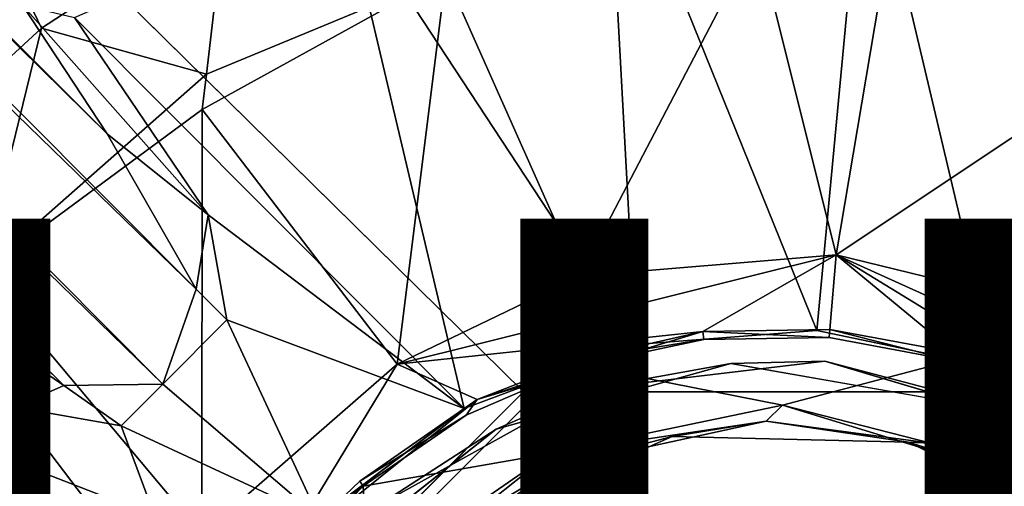
# Model space of a CAD drawing. Units: inches. Extents: x -17.9 to 18, y -18 to 18.
# Drawn here: x -1.5 to 0.5, y 1 to 1.9 of the extents above; entities that cross this region are included whole.
import ezdxf

# ---------------------------------------------------------------- set-up
doc = ezdxf.new("R2010")
doc.units = ezdxf.units.IN
doc.header["$MEASUREMENT"] = 0
for name, color, linetype in [('TABLE-BASE', 6, 'Continuous'), ('TABLE-COLUMN', 6, 'Continuous'), ('TABLE-OTHER', 7, 'Continuous'), ('TABLE-SUPPORT', 6, 'Continuous'), ('TABLE-TOPVEN', 6, 'Continuous')]:
    doc.layers.add(name, color=color, linetype=linetype)
doc.styles.get("Standard").update_dxf_attribs({"font": 'arial.ttf'})

msp = doc.modelspace()

# ---------------------------------------------------------------- linework, layer by layer
at = {"layer": 'TABLE-BASE', "invisible_edges": 4}
msp.add_3dface([(-1.1562, 0.5, 6.3437), (-0.5, 1.1563, 6.3437), (-8.4905, 9.0218, 2.853), (-9.0218, 8.4905, 2.853)], dxfattribs=at)
at = {"layer": 'TABLE-BASE'}
for points in [[(-9.0218, 8.4905, 1.603), (-8.4905, 9.0218, 1.603), (-0.5, 1.1563, 3.5937), (-1.1562, 0.5, 3.5937)], [(-0.5, 1.1563, 3.5937), (-0.5, 1.1563, 6.3437), (-8.4905, 9.0218, 2.853), (-8.4905, 9.0218, 1.603)], [(-9.0218, 8.4905, 1.603), (-1.1562, 0.5, 3.5937), (-1.1562, 0.5, 6.3437), (-9.0218, 8.4905, 2.853)]]:
    msp.add_3dface(points, dxfattribs=at)
at = {"layer": 'TABLE-COLUMN'}
for points in [[(-1.1562, 0.4688, 24.5), (-0.4688, 1.1563, 24.5), (-0.4688, 1.1563, 3.5625), (-1.1562, 0.4688, 3.5625)], [(-0.4688, 1.1563, 24.5), (0.4688, 1.1563, 24.5), (0.4688, 1.1563, 3.5625), (-0.4688, 1.1563, 3.5625)]]:
    msp.add_3dface(points, dxfattribs=at)
at = {"layer": 'TABLE-SUPPORT'}
for points in [[(-1.1497, 1.3604, 24.2054), (-8.6676, 8.6699, 27.3175), (-8.2674, 8.5047, 27.26)], [(-1.1497, 1.3604, 24.2054), (-1.216, 1.1716, 24.1406), (-8.6676, 8.6699, 27.3175)], [(-8.5085, 8.2736, 27.2609), (-8.6676, 8.6699, 27.3175), (-1.216, 1.1716, 24.1406)], [(-1.3266, 1.6684, 24.4572), (-8.2674, 8.5047, 27.26), (-7.6197, 7.9612, 27.1345)], [(-8.2674, 8.5047, 27.26), (-1.3266, 1.6684, 24.4572), (-1.1497, 1.3604, 24.2054)], [(-1.4128, 1.1688, 24.2473), (-7.9612, 7.6197, 27.1345), (-8.5085, 8.2736, 27.2609)], [(-1.4128, 1.1688, 24.2473), (-8.5085, 8.2736, 27.2609), (-1.216, 1.1716, 24.1406)], [(-7.6197, 7.9612, 27.1345), (-1.4945, 1.924, 24.7789), (-1.3266, 1.6684, 24.4572)], [(-7.9612, 7.6197, 27.1345), (-1.4128, 1.1688, 24.2473), (-1.8579, 1.4758, 24.6383)], [(-1.7846, 1.5764, 27.4963), (-1.4568, 1.8781, 27.4964), (-1.687, 2.3572, 27.4925)], [(-1.687, 2.3572, 27.4925), (-1.4568, 1.8781, 27.4964), (-1.091, 2.1171, 27.4968)], [(-0.8559, 2.1316, 24.7562), (-0.3349, 2.3098, 24.8161), (-0.2773, 1.2501, 23.7483)], [(0.0821, 1.2785, 23.7486), (-0.3349, 2.3098, 24.8161), (0.1784, 2.297, 24.7617)], [(-0.3349, 2.3098, 24.8161), (0.0821, 1.2785, 23.7486), (-0.2773, 1.2501, 23.7483)], [(0.4368, 1.204, 23.7484), (0.0821, 1.2785, 23.7486), (0.1784, 2.297, 24.7617)], [(0.1784, 2.297, 24.7617), (0.8587, 2.1257, 24.7477), (0.4368, 1.204, 23.7484)], [(-0.8559, 2.1316, 24.7562), (-0.6176, 1.1232, 23.7488), (-1.3915, 1.8994, 24.8128)], [(-0.2773, 1.2501, 23.7483), (-0.6176, 1.1232, 23.7488), (-0.8559, 2.1316, 24.7562)], [(-1.1295, 1.7871, 24.987), (-1.091, 2.1171, 27.4968), (-1.4568, 1.8781, 27.4964)], [(-0.6544, 1.9844, 24.9154), (-1.091, 2.1171, 27.4968), (-1.1295, 1.7871, 24.987)], [(0.8587, 2.1257, 24.7477), (0.7583, 1.0334, 23.7488), (0.4368, 1.204, 23.7484)], [(0.2308, 2.0836, 24.9279), (-0.0372, 2.0595, 24.8741), (0.1208, 1.4282, 24.2522)], [(0.2308, 2.0836, 24.9279), (0.1208, 1.4282, 24.2522), (0.8161, 1.8913, 24.8741)], [(0.8161, 1.8913, 24.8741), (0.5865, 2.0299, 24.984), (0.2308, 2.0836, 24.9279)], [(-0.0372, 2.0595, 24.8741), (-0.6544, 1.9844, 24.9154), (-0.3883, 1.3861, 24.2604)], [(-0.0372, 2.0595, 24.8741), (-0.3883, 1.3861, 24.2604), (0.1208, 1.4282, 24.2522)], [(-1.1379, 1.717, 24.8741), (-0.751, 1.2112, 24.2501), (-0.6544, 1.9844, 24.9154)], [(-0.6544, 1.9844, 24.9154), (-1.1295, 1.7871, 24.987), (-1.1379, 1.717, 24.8741)], [(-0.3883, 1.3861, 24.2604), (-0.6544, 1.9844, 24.9154), (-0.751, 1.2112, 24.2501)], [(-1.1263, 1.5075, 24.3371), (-1.3266, 1.6684, 24.4572), (-1.4945, 1.924, 24.7789)], [(-1.3915, 1.8994, 24.8128), (-1.1263, 1.5075, 24.3371), (-1.4945, 1.924, 24.7789)], [(-1.3915, 1.8994, 24.8128), (-0.6176, 1.1232, 23.7488), (-1.1263, 1.5075, 24.3371)], [(-1.4568, 1.8781, 27.4964), (-1.7846, 1.5764, 27.4963), (-1.5762, 1.3941, 24.945)], [(-1.5762, 1.3941, 24.945), (-1.1295, 1.7871, 24.987), (-1.4568, 1.8781, 27.4964)], [(0.1208, 1.4282, 24.2522), (0.589, 1.3137, 24.2605), (0.8161, 1.8913, 24.8741)], [(-1.1379, 1.717, 24.8741), (-1.1295, 1.7871, 24.987), (-1.5762, 1.3941, 24.945)], [(-1.1379, 1.717, 24.8741), (-1.5762, 1.3941, 24.945), (-1.1389, 0.8734, 24.2535)], [(-1.1389, 0.8734, 24.2535), (-0.751, 1.2112, 24.2501), (-1.1379, 1.717, 24.8741)], [(-1.3266, 1.6684, 24.4572), (-1.1263, 1.5075, 24.3371), (-1.1497, 1.3604, 24.2054)], [(-1.1497, 1.3604, 24.2054), (-1.1263, 1.5075, 24.3371), (-1.0891, 1.2991, 24.1592)], [(-1.1263, 1.5075, 24.3371), (-0.6176, 1.1232, 23.7488), (-1.0891, 1.2991, 24.1592)], [(-1.4128, 1.1688, 24.2473), (-1.5092, 1.126, 24.3386), (-1.8579, 1.4758, 24.6383)], [(0.1208, 1.4282, 24.2522), (-0.751, 1.2112, 24.2501), (-0.1439, 1.2763, 24.2411)], [(0.1208, 1.4282, 24.2522), (-0.3883, 1.3861, 24.2604), (-0.751, 1.2112, 24.2501)], [(-0.1439, 1.2763, 24.2411), (0.1078, 1.2799, 24.2411), (0.1208, 1.4282, 24.2522)], [(0.1078, 1.2799, 24.2411), (0.3554, 1.2342, 24.2411), (0.1208, 1.4282, 24.2522)], [(0.1208, 1.4282, 24.2522), (0.5894, 1.1412, 24.2411), (0.9694, 1.0444, 24.2498)], [(0.9694, 1.0444, 24.2498), (0.589, 1.3137, 24.2605), (0.1208, 1.4282, 24.2522)], [(0.3554, 1.2342, 24.2411), (0.5894, 1.1412, 24.2411), (0.1208, 1.4282, 24.2522)], [(-1.8994, 1.392, 24.813), (-1.1232, 0.6176, 23.7488), (-2.1316, 0.8559, 24.7562)], [(-1.5092, 1.126, 24.3386), (-1.1232, 0.6176, 23.7488), (-1.8994, 1.392, 24.813)], [(-1.7349, 1.1045, 24.8707), (-1.1389, 0.8734, 24.2535), (-1.5762, 1.3941, 24.945)], [(-1.216, 1.1716, 24.1406), (-1.1497, 1.3604, 24.2054), (-1.0891, 1.2991, 24.1592)], [(-1.0891, 1.2991, 24.1592), (-0.906, 0.906, 23.7485), (-1.216, 1.1716, 24.1406)], [(-1.0891, 1.2991, 24.1592), (-0.6176, 1.1232, 23.7488), (-0.906, 0.906, 23.7485)], [(-0.751, 1.2112, 24.2501), (-0.592, 1.1409, 24.2406), (-0.1439, 1.2763, 24.2411)], [(-0.1439, 1.2763, 24.2411), (-0.592, 1.1409, 24.2406), (-0.3874, 1.2203, 24.2318)], [(-0.1422, 1.2604, 24.1279), (-0.1439, 1.2763, 24.2411), (-0.3874, 1.2203, 24.2318)], [(-0.1439, 1.2763, 24.2411), (0.1064, 1.264, 24.1279), (0.1078, 1.2799, 24.2411)], [(-0.1439, 1.2763, 24.2411), (-0.1422, 1.2604, 24.1279), (0.1064, 1.264, 24.1279)], [(0.1078, 1.2799, 24.2411), (0.1064, 1.264, 24.1279), (0.351, 1.2189, 24.1279)], [(0.351, 1.2189, 24.1279), (0.3554, 1.2342, 24.2411), (0.1078, 1.2799, 24.2411)], [(-0.3854, 1.2085, 24.1279), (-0.1422, 1.2604, 24.1279), (-0.3874, 1.2203, 24.2318)], [(0.3554, 1.2342, 24.2411), (0.351, 1.2189, 24.1279), (0.582, 1.127, 24.1279)], [(0.582, 1.127, 24.1279), (0.5894, 1.1412, 24.2411), (0.3554, 1.2342, 24.2411)], [(-0.592, 1.1409, 24.2406), (-0.3854, 1.2085, 24.1279), (-0.3874, 1.2203, 24.2318)], [(-0.3746, 1.1612, 23.747), (-0.0885, 1.213, 23.8721), (-0.5542, 1.0821, 23.872)], [(-0.0885, 1.213, 23.8721), (-0.3746, 1.1612, 23.747), (0.098, 1.2172, 23.7468)], [(0.098, 1.2172, 23.7468), (0.5222, 1.1058, 23.872), (-0.0885, 1.213, 23.8721)], [(0.0142, 1.13, 24.1183), (0.5085, 0.9785, 24.1101), (0.351, 1.2189, 24.1279)], [(0.5222, 1.1058, 23.872), (0.098, 1.2172, 23.7468), (0.5771, 1.0747, 23.747)], [(0.351, 1.2189, 24.1279), (0.5085, 0.9785, 24.1101), (0.582, 1.127, 24.1279)], [(-1.1389, 0.8734, 24.2535), (-0.9835, 0.8275, 24.2406), (-0.751, 1.2112, 24.2501)], [(-0.592, 1.1409, 24.2406), (-0.751, 1.2112, 24.2501), (-0.9835, 0.8275, 24.2406)], [(-0.6137, 1.1101, 24.1279), (-0.3854, 1.2085, 24.1279), (-0.592, 1.1409, 24.2406)], [(-0.3854, 1.2085, 24.1279), (-0.4471, 1.0341, 24.1176), (0.0142, 1.13, 24.1183)], [(-1.5092, 1.126, 24.3386), (-1.4128, 1.1688, 24.2473), (-1.2991, 1.0891, 24.1592)], [(-1.4128, 1.1688, 24.2473), (-1.216, 1.1716, 24.1406), (-1.2991, 1.0891, 24.1592)], [(-1.2991, 1.0891, 24.1592), (-1.216, 1.1716, 24.1406), (-0.906, 0.906, 23.7485)], [(-0.3746, 1.1612, 23.747), (-0.5542, 1.0821, 23.872), (-0.7905, 0.9294, 23.747)], [(-0.592, 1.1409, 24.2406), (-0.9835, 0.8275, 24.2406), (-0.8249, 0.9791, 24.2318)], [(-0.6137, 1.1101, 24.1279), (-0.592, 1.1409, 24.2406), (-0.8249, 0.9791, 24.2318)], [(-1.1232, 0.6176, 23.7488), (-1.5092, 1.126, 24.3386), (-1.2991, 1.0891, 24.1592)], [(-0.4471, 1.0341, 24.1176), (-0.0183, 1.0983, 24.0875), (0.0142, 1.13, 24.1183)], [(-0.0183, 1.0983, 24.0875), (0.3084, 1.0547, 24.1024), (0.0142, 1.13, 24.1183)], [(0.3084, 1.0547, 24.1024), (0.5085, 0.9785, 24.1101), (0.0142, 1.13, 24.1183)], [(-1.9725, 0.5934, 24.8735), (-1.376, 0.4269, 24.2615), (-1.7349, 1.1045, 24.8707)], [(-1.1389, 0.8734, 24.2535), (-1.7349, 1.1045, 24.8707), (-1.376, 0.4269, 24.2615)], [(-0.8185, 0.969, 24.1279), (-0.6137, 1.1101, 24.1279), (-0.8249, 0.9791, 24.2318)], [(-0.0183, 1.0983, 24.0875), (-0.4319, 1.0081, 24.0803), (-0.205, 1.0677, 23.872)], [(-0.205, 1.0677, 23.872), (0.2638, 1.0567, 23.8721), (-0.0183, 1.0983, 24.0875)], [(0.2638, 1.0567, 23.8721), (0.3084, 1.0547, 24.1024), (-0.0183, 1.0983, 24.0875)], [(-0.906, 0.906, 23.7485), (-1.1232, 0.6176, 23.7488), (-1.2991, 1.0891, 24.1592)], [(-0.7905, 0.9294, 23.747), (-0.5542, 1.0821, 23.872), (-0.9261, 0.7876, 23.872)], [(-0.4319, 1.0081, 24.0803), (-0.6832, 0.8566, 23.872), (-0.205, 1.0677, 23.872)], [(0.5085, 0.9785, 24.1101), (0.2638, 1.0567, 23.8721), (0.6374, 0.875, 23.872)], [(0.2638, 1.0567, 23.8721), (0.5085, 0.9785, 24.1101), (0.3084, 1.0547, 24.1024)], [(-0.4471, 1.0341, 24.1176), (-0.8185, 0.969, 24.1279), (-0.8088, 0.7843, 24.1176)], [(-0.4471, 1.0341, 24.1176), (-0.8088, 0.7843, 24.1176), (-0.7848, 0.766, 24.0803)], [(-0.4319, 1.0081, 24.0803), (-0.7848, 0.766, 24.0803), (-0.6832, 0.8566, 23.872)], [(-0.9835, 0.8275, 24.2406), (-0.8185, 0.969, 24.1279), (-0.8249, 0.9791, 24.2318)], [(-0.9918, 0.7907, 24.1279), (-0.8088, 0.7843, 24.1176), (-0.8185, 0.969, 24.1279)], [(-0.9918, 0.7907, 24.1279), (-0.8185, 0.969, 24.1279), (-0.9835, 0.8275, 24.2406)]]:
    msp.add_3dface(points, dxfattribs=at)
for points, invisible_edges in [([(0.0821, 1.2785, 23.7486), (0.098, 1.2172, 23.7468), (-0.2773, 1.2501, 23.7483)], 3), ([(0.0821, 1.2785, 23.7486), (0.4368, 1.204, 23.7484), (0.098, 1.2172, 23.7468)], 14), ([(0.0142, 1.13, 24.1183), (-0.1422, 1.2604, 24.1279), (-0.3854, 1.2085, 24.1279)], 1), ([(-0.1422, 1.2604, 24.1279), (0.0142, 1.13, 24.1183), (0.1064, 1.264, 24.1279)], 3), ([(0.351, 1.2189, 24.1279), (0.1064, 1.264, 24.1279), (0.0142, 1.13, 24.1183)], 2), ([(-0.6176, 1.1232, 23.7488), (-0.2773, 1.2501, 23.7483), (-0.3746, 1.1612, 23.747)], 14), ([(0.098, 1.2172, 23.7468), (-0.3746, 1.1612, 23.747), (-0.2773, 1.2501, 23.7483)], 14), ([(-0.0885, 1.213, 23.8721), (-0.205, 1.0677, 23.872), (-0.5542, 1.0821, 23.872)], 3), ([(-0.0885, 1.213, 23.8721), (0.2638, 1.0567, 23.8721), (-0.205, 1.0677, 23.872)], 13), ([(-0.0885, 1.213, 23.8721), (0.5222, 1.1058, 23.872), (0.2638, 1.0567, 23.8721)], 14), ([(0.5771, 1.0747, 23.747), (0.098, 1.2172, 23.7468), (0.4368, 1.204, 23.7484)], 14), ([(-0.4471, 1.0341, 24.1176), (-0.3854, 1.2085, 24.1279), (-0.6137, 1.1101, 24.1279)], 12), ([(0.4368, 1.204, 23.7484), (0.7583, 1.0334, 23.7488), (0.5771, 1.0747, 23.747)], 14), ([(-0.3746, 1.1612, 23.747), (-0.7905, 0.9294, 23.747), (-0.6176, 1.1232, 23.7488)], 14), ([(-0.906, 0.906, 23.7485), (-0.6176, 1.1232, 23.7488), (-0.7905, 0.9294, 23.747)], 14), ([(-0.8185, 0.969, 24.1279), (-0.4471, 1.0341, 24.1176), (-0.6137, 1.1101, 24.1279)], 2), ([(-0.0183, 1.0983, 24.0875), (-0.4471, 1.0341, 24.1176), (-0.4319, 1.0081, 24.0803)], 2), ([(0.6374, 0.875, 23.872), (0.2638, 1.0567, 23.8721), (0.5222, 1.1058, 23.872)], 14), ([(-0.5542, 1.0821, 23.872), (-0.6832, 0.8566, 23.872), (-0.9261, 0.7876, 23.872)], 3), ([(-0.6832, 0.8566, 23.872), (-0.5542, 1.0821, 23.872), (-0.205, 1.0677, 23.872)], 3), ([(-0.4471, 1.0341, 24.1176), (-0.7848, 0.766, 24.0803), (-0.4319, 1.0081, 24.0803)], 12)]:
    msp.add_3dface(points, dxfattribs=dict(at, invisible_edges=invisible_edges))
at = {"layer": 'TABLE-TOPVEN'}
for points, invisible_edges in [([(-17.9185, 1.711, 28.5), (18, 0, 28.5), (17.6747, 3.4065, 28.5), (-17.2709, 5.0712, 28.5)], 5), ([(17.6747, 3.4065, 27.5), (18, 0, 27.5), (-17.9185, 1.711, 27.5), (-17.2709, 5.0712, 27.5)], 10), ([(-17.9185, 1.711, 28.5), (-17.9185, -1.711, 28.5), (17.6747, -3.4065, 28.5), (18, 0, 28.5)], 10), ([(17.6747, -3.4065, 27.5), (-17.9185, -1.711, 27.5), (-17.9185, 1.711, 27.5), (18, 0, 27.5)], 5)]:
    msp.add_3dface(points, dxfattribs=dict(at, invisible_edges=invisible_edges))

# ---------------------------------------------------------------- texts
at = {"layer": 'TABLE-OTHER'}
msp.add_attdef('OTHER', (-5.625, -0.5), '', height=2, dxfattribs=at)

doc.saveas('drawing.dxf')
